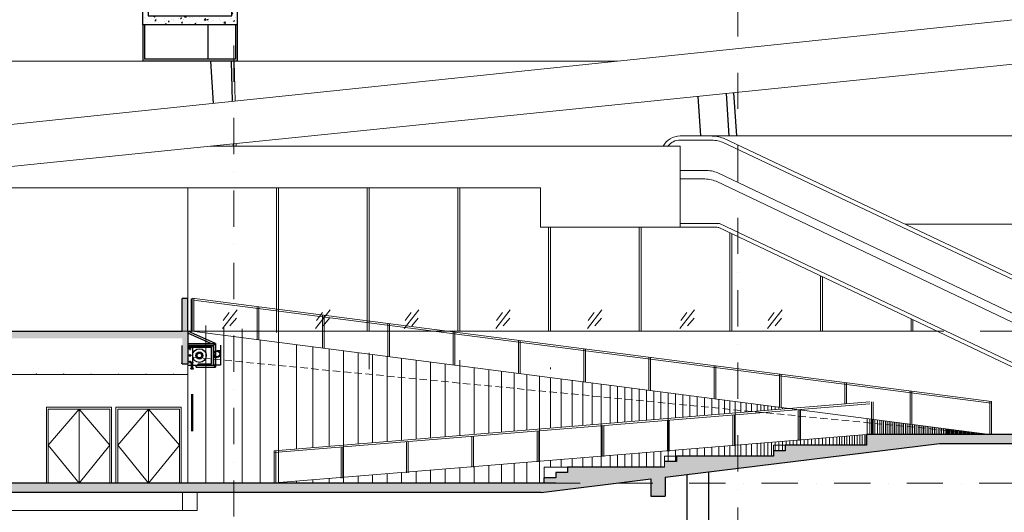
# Model space of a CAD drawing. Units: millimetres. Extents: x 638051 to 2393096, y -1326239 to 478433.
# Drawn here: x 1454851 to 1482001, y -1147066 to -1133473 of the extents above; entities that cross this region are included whole.
import ezdxf

# ---------------------------------------------------------------- set-up
doc = ezdxf.new("R2010")
doc.units = ezdxf.units.MM
doc.linetypes.add('DASHDOTX2', pattern=[2, 1, -0.5, 0, -0.5])
doc.linetypes.add('HIDDEN', pattern=[0.375, 0.25, -0.125])
doc.layers.get('0').update_dxf_attribs({"lineweight": 13})
for name, color, linetype in [('BRICKWALL', 3, 'Continuous'), ('COLUMN', 6, 'Continuous'), ('detail', 8, 'Continuous'), ('Hidden', 4, 'Continuous'), ('timber', 4, 'Continuous')]:
    doc.layers.add(name, color=color, linetype=linetype)
for name, color, linetype, lineweight in [('furniture', 5, 'Continuous', 5), ('GRID', 8, 'DASHDOTX2', 5), ('JETTY', 2, 'Continuous', 9)]:
    doc.layers.add(name, color=color, linetype=linetype, lineweight=lineweight)
pattern_1 = [(50, (0, 0), (364.36934, -31.87817), [38.1, -419.1]), (355, (0, 0), (-70.48565, 382.113286), [30.48, -335.28]), (100.451, (30.36, -2.66), (293.885003, 350.233376), [32.38, -356.18]), (46.1842, (0, 101.6), (542.15808, -84.08466), [57.15, -628.65]), (96.6356, (45.2, 94.6), (474.80847, 494.85111), [48.57, -534.27]), (351.184, (0, 101.6), (474.80921, 494.85024), [45.72, -502.92]), (21, (50.8, 76.2), (303.22976, -204.531037), [38.1, -419.1]), (326, (50.8, 76.2), (123.60406, 368.37593), [30.48, -335.28]), (71.4514, (76.07, 59.16), (426.83298, 163.845715), [32.38, -356.18]), (37.5, (0, 0), (6.1772065, 169.110078), [0, -331.216, 0, -340.36, 0, -336.55]), (7.5, (0, 0), (133.639325, 200.36115), [0, -194.056, 0, -323.596, 0, -128.27]), (327.5, (-113.28, 0), (271.18119, -11.457488), [0, -127, 0, -396.24, 0, -525.78]), (317.5, (-164.08, 0), (296.258363, 50.852982), [0, -165.1, 0, -263.144, 0, -373.38])]

msp = doc.modelspace()

# ---------------------------------------------------------------- hatches: boundary and pattern name
at = {"layer": 'furniture'}
h = msp.add_hatch(dxfattribs=at)
h.set_pattern_fill('AR-CONC', color=252, scale=2, style=0)
h.set_pattern_definition([(50, (2675.13, -1970), (364.36934, -31.87817), [38.1, -419.1]), (355, (2675.13, -1970), (-70.48565, 382.113286), [30.48, -335.28]), (100.451, (2705.5, -1972.66), (293.885, 350.233376), [32.38, -356.18]), (46.1842, (2675.13, -1868.4), (542.15808, -84.08466), [57.15, -628.65]), (96.6356, (2720.3, -1875.4), (474.80847, 494.85111), [48.57, -534.27]), (351.184, (2675.13, -1868.4), (474.80921, 494.85024), [45.72, -502.92]), (21, (2725.93, -1893.8), (303.22976, -204.531037), [38.1, -419.1]), (326, (2725.93, -1893.8), (123.60406, 368.37593), [30.48, -335.28]), (71.4514, (2751.2, -1910.84), (426.83298, 163.845715), [32.38, -356.18]), (37.5, (2675.13, -1970), (6.1772065, 169.110078), [0, -331.216, 0, -340.36, 0, -336.55]), (7.5, (2675.13, -1970), (133.639325, 200.36115), [0, -194.056, 0, -323.596, 0, -128.27]), (327.5, (2561.85, -1970), (271.18119, -11.457488), [0, -127, 0, -396.24, 0, -525.78]), (317.5, (2511.05, -1970), (296.258363, 50.852982), [0, -165.1, 0, -263.144, 0, -373.38])])
h.paths.add_polyline_path([(1460698.50912, -1133365.63272), (1458395.13227, -1133365.63272), (1458395.13227, -1132365.63272), (1458245.13227, -1132365.63272), (1458245.13227, -1133615.63272), (1460848.50912, -1133615.63272), (1460848.50912, -1132365.63272), (1460698.50912, -1132365.63272)])
h = msp.add_hatch(dxfattribs=at)
h.set_pattern_fill('AR-CONC', color=252, scale=2, style=0)
h.set_pattern_definition(pattern_1)
h.paths.add_polyline_path([(1446796.16377, -1142065.63272), (1443346.76779, -1142065.63272), (1443247.72317, -1142077.03817), (1443238.72024, -1142065.63272), (1433976.64002, -1142065.63272), (1433943.66424, -1142069.89914), (1433943.66424, -1142765.63272), (1433943.66424, -1142965.63272), (1434143.66424, -1142965.63272), (1434143.66424, -1142265.63272), (1446796.16377, -1142265.63272)])
h.paths.add_polyline_path([(1459483.09863, -1142065.63272), (1459333.09863, -1142065.63272), (1446796.16377, -1142065.63272), (1446796.16377, -1142265.63272), (1459333.09863, -1142265.63272), (1459333.09863, -1142965.63272), (1459483.09863, -1142965.63272)])
h.paths.add_polyline_path([(1459483.09863, -1141161.38633), (1459333.09863, -1141161.38633), (1459333.09863, -1142065.63272), (1459483.09863, -1142065.63272)])
h = msp.add_hatch(dxfattribs=at)
h.set_pattern_fill('AR-CONC', color=252, scale=2, style=0)
h.set_pattern_definition(pattern_1)
h.paths.add_polyline_path([(1474656.19626, -1145848.50273), (1474656.19626, -1145515.63272), (1472957.95307, -1145515.63272), (1472957.95307, -1145665.63272), (1472633.13827, -1145665.63272), (1472633.13827, -1145815.63272), (1469957.95307, -1145815.63272), (1469957.95307, -1145965.63272), (1469633.13827, -1145965.63272), (1469633.13827, -1146115.63272), (1469308.32347, -1146115.63272), (1469308.32347, -1146265.63272), (1471261.01507, -1146265.63272), (1472249.74422, -1146144.15803), (1472249.74422, -1146265.63272), (1472649.74422, -1146265.63272), (1472649.74422, -1146095.01426)])
h.paths.add_polyline_path([(1471261.01507, -1146265.63272), (1469308.32347, -1146265.63272), (1460753.37779, -1146265.63272), (1460753.37779, -1146515.63272), (1469226.16907, -1146515.63272)])
h.paths.add_polyline_path([(1472649.74422, -1146265.63272), (1472249.74422, -1146265.63272), (1472249.74422, -1146619.58614), (1472649.74422, -1146619.58614)])
h.paths.add_polyline_path([(1460753.37779, -1146265.63272), (1446796.16377, -1146265.63272), (1446796.16377, -1146515.63272), (1446996.16377, -1146515.63272), (1450522.44192, -1146515.63272), (1450522.44192, -1147015.63272), (1450727.69015, -1147015.63272), (1450727.69015, -1146515.63272), (1460753.37779, -1146515.63272)])
h.paths.add_polyline_path([(1446796.16377, -1146265.63272), (1444714.50247, -1146265.63272), (1444737.17588, -1146478.17945), (1444671.15939, -1146492.82247), (1444503.06964, -1146512.17879), (1444503.06964, -1146515.63272), (1446796.16377, -1146515.63272)])
h.paths.add_polyline_path([(1444454.18049, -1146304.48644), (1444429.07639, -1146300.57401), (1444422.65071, -1146265.63272), (1432838.53153, -1146265.63272), (1432838.53153, -1146515.63272), (1442915.18897, -1146515.63272), (1442915.18897, -1147015.63272), (1443120.43719, -1147015.63272), (1443120.43719, -1146515.63272), (1444473.06964, -1146515.63272), (1444443.94133, -1146478.73125), (1444536.28346, -1146415.20274), (1444530.96519, -1146396.73428), (1444479.45349, -1146398.15111), (1444425.23795, -1146366.57575)])
h.paths.add_polyline_path([(1432838.53153, -1146265.63272), (1424118.4394, -1146265.63272), (1424118.4394, -1146115.63272), (1423793.6246, -1146115.63272), (1423793.6246, -1145965.63272), (1423468.8098, -1145965.63272), (1423468.8098, -1145815.63272), (1420793.6246, -1145815.63272), (1420793.6246, -1145665.63272), (1420468.8098, -1145665.63272), (1420468.8098, -1145515.63272), (1418940.53951, -1145515.63272), (1418940.53951, -1145977.65515), (1420832.18999, -1146245.81717), (1420832.18999, -1146515.63272), (1420832.18999, -1147015.63272), (1421232.18999, -1147015.63272), (1421232.18999, -1146515.63272), (1432838.53153, -1146515.63272)])
h.paths.add_polyline_path([(1417793.6246, -1145365.63272), (1417468.8098, -1145365.63272), (1417468.8098, -1145215.63272), (1415225.95763, -1145215.63272), (1415225.95763, -1144915.63272), (1415253.66424, -1144917.90964), (1415253.66424, -1144587.60947), (1415203.66424, -1144592.47226), (1415203.66424, -1144915.63272), (1410476.74534, -1144915.63272), (1408070.03745, -1144915.63272), (1405146.22504, -1144915.63272), (1405146.22504, -1145165.63276), (1407720.34664, -1145165.63276), (1407720.34664, -1145665.63276), (1408120.34664, -1145665.63276), (1408120.34664, -1145165.63276), (1408320.03745, -1145165.63276), (1413212.42575, -1145165.63276), (1418940.53951, -1145977.65515), (1418940.53951, -1145515.63272), (1417793.6246, -1145515.63272)])
h = msp.add_hatch(dxfattribs=at)
h.set_pattern_fill('AR-CONC', color=252, scale=2, style=0)
h.set_pattern_definition(pattern_1)
h.paths.add_polyline_path([(1488371.86178, -1144915.63272), (1478200.80524, -1144915.63272), (1478200.80524, -1145215.63272), (1475957.95307, -1145215.63272), (1475957.95307, -1145365.63272), (1475633.13827, -1145365.63272), (1475633.13827, -1145515.63272), (1474656.19626, -1145515.63272), (1474656.19626, -1145848.50273), (1480214.33749, -1145165.63272), (1485362.00975, -1145165.63272), (1485362.00975, -1145665.63272), (1485762.00975, -1145665.63272), (1485762.00975, -1145165.63272), (1488371.86178, -1145165.63272)])

# ---------------------------------------------------------------- linework, layer by layer
for p, q in [((1460760.59978, -1134615.63272), (1460789.1984, -1135717.20218)), ((1483068.26374, -1136681.83145), (1473665.49555, -1136681.83145)), ((1460101.30192, -1136965.63272), (1469213.44942, -1136965.63272)), ((1460262.32952, -1136949.17878), (1460263.36474, -1136965.63272)), ((1460734.577, -1136900.92412), (1460736.13319, -1136965.63272)), ((1460819.70402, -1136892.22577), (1460821.60979, -1136965.63272)), ((1479262.85568, -1139115.63273), (1504488.50718, -1139115.63273)), ((1459583.09863, -1141171.1119), (1459583.09863, -1142113.97644)), ((1459333.09863, -1142065.63272), (1480133.69065, -1142065.63272)), ((1464483.09863, -1143115.63263), (1464483.09863, -1142664.63064)), ((1466983.09863, -1143115.63263), (1466983.09863, -1142865.49928)), ((1434143.66424, -1143265.63272), (1459483.09863, -1143265.63272)), ((1459483.09863, -1143165.63272), (1459483.09863, -1146265.63272)), ((1469483.09863, -1143115.63263), (1469483.09863, -1143066.36792)), ((1459483.09863, -1143365.63263), (1459483.09863, -1146115.63263)), ((1461773.42153, -1146265.63272), (1478200.80524, -1144915.63272)), ((1475633.13827, -1145215.63272), (1475633.13827, -1145515.63272)), ((1475957.95307, -1145215.63272), (1475633.13827, -1145215.63272)), ((1472633.13827, -1145515.63272), (1472633.13827, -1145815.63272)), ((1472633.13827, -1145515.63272), (1472957.95307, -1145515.63272)), ((1472633.13827, -1145665.63272), (1472633.13827, -1145815.63272)), ((1469308.32347, -1145815.63272), (1469308.32347, -1146265.63272)), ((1469957.95307, -1145815.63272), (1469308.32347, -1145815.63272))]:
    msp.add_line(p, q)
at = {"color": 1}
for p, q in [((1473063.18521, -1136681.83145), (1473904.08734, -1136681.83145)), ((1474254.50998, -1136745.23977), (1488375.67695, -1143428.62721)), ((1473063.18521, -1136793.36254), (1473189.40899, -1136793.36254)), ((1473189.40899, -1136793.36254), (1473883.90599, -1136793.36254)), ((1474234.32864, -1136856.77086), (1488355.49561, -1143540.1583)), ((1473063.18521, -1137630.55525), (1473189.40899, -1137630.55525)), ((1473063.18521, -1137742.08634), (1473063.18521, -1137865.63272)), ((1473189.40899, -1137630.55525), (1473743.83803, -1137630.55525)), ((1474098.57394, -1137695.5887), (1488440.09259, -1144536.90804)), ((1473063.18521, -1137865.63272), (1473189.40899, -1137865.63272)), ((1473189.40899, -1137865.63272), (1473700.74915, -1137865.63272)), ((1473339.40899, -1137865.63272), (1473700.78303, -1137865.63272)), ((1474055.48532, -1137930.66627), (1488396.99602, -1144771.98551)), ((1473213.20356, -1139200.71019), (1469213.16003, -1139200.71019)), ((1473213.20356, -1139100.71019), (1473063.18521, -1139100.71019)), ((1473213.20356, -1139100.71019), (1474150.31274, -1139100.71019)), ((1473213.20356, -1139200.71019), (1474086.61685, -1139200.71019)), ((1474150.31274, -1139100.71019), (1486378.23286, -1144915.63272)), ((1474129.56266, -1139210.40151), (1486126.81819, -1144915.63272)), ((1459483.09863, -1141512.73223), (1459483.09863, -1142415.63263)), ((1460843.90638, -1141480.89823), (1460439.73474, -1141990.07874)), ((1460627.76575, -1141548.76388), (1460462.33041, -1141769.83694)), ((1460826.86282, -1141706.80094), (1460649.10214, -1141918.09053)), ((1479433.09863, -1142065.63272), (1479433.09863, -1141732.4699)), ((1479483.09863, -1142065.63272), (1479483.09863, -1141756.24713)), ((1455586.83948, -1144165.63272), (1455586.83948, -1146265.63272)), ((1457386.83948, -1144165.63272), (1455586.83948, -1144165.63272)), ((1455636.83948, -1144215.63272), (1455636.83948, -1146265.63272)), ((1456486.83948, -1144215.63272), (1455636.83948, -1145215.63272)), ((1457336.83948, -1144215.63272), (1455636.83948, -1144215.63272)), ((1456486.83948, -1144215.63272), (1456486.83948, -1146265.63272)), ((1456486.83948, -1144215.63272), (1457336.83948, -1145215.63272)), ((1457336.83948, -1146265.63272), (1457336.83948, -1144215.63272)), ((1457386.83948, -1146265.63272), (1457386.83948, -1144165.63272)), ((1457504.86264, -1144165.63272), (1457504.86264, -1146265.63272)), ((1459304.86264, -1144165.63272), (1457504.86264, -1144165.63272)), ((1457554.86264, -1144215.63272), (1457554.86264, -1146265.63272)), ((1458404.86264, -1144215.63272), (1457554.86264, -1145215.63272)), ((1459254.86264, -1144215.63272), (1457554.86264, -1144215.63272)), ((1458404.86264, -1144215.63272), (1458404.86264, -1146265.63272)), ((1458404.86264, -1144215.63272), (1459254.86264, -1145215.63272)), ((1459254.86264, -1146265.63272), (1459254.86264, -1144215.63272)), ((1459304.86264, -1146265.63272), (1459304.86264, -1144165.63272)), ((1455636.83948, -1145215.63272), (1456486.83948, -1146265.63272)), ((1457336.83948, -1145215.63272), (1456486.83948, -1146265.63272)), ((1457554.86264, -1145215.63272), (1458404.86264, -1146265.63272)), ((1459254.86264, -1145215.63272), (1458404.86264, -1146265.63272)), ((1457386.83948, -1146265.63272), (1455586.83948, -1146265.63272)), ((1459304.86264, -1146265.63272), (1457504.86264, -1146265.63272))]:
    msp.add_line(p, q, dxfattribs=at)
for centre, radius, start, end in [((1473063.18521, -1137211.95889), 530.12745, 90, 152.312126882), ((1473904.08734, -1137681.83145), 1000, 69.486831783, 90), ((1473063.18521, -1137211.95889), 418.59635, 90, 143.95237385), ((1473883.90599, -1137793.36254), 1000, 69.486831783, 90), ((1473743.83803, -1138630.55525), 1000, 69.22274077, 90), ((1473700.74915, -1138865.63272), 1000, 69.222724776, 90), ((1474086.61685, -1139300.71019), 100, 64.566823802, 90)]:
    msp.add_arc(centre, radius, start, end, dxfattribs=at)
at = {"layer": 'BRICKWALL'}
for p, q in [((1458243.74607, -1133615.63272), (1458243.74607, -1134615.63272)), ((1458293.69574, -1133615.63272), (1458293.69574, -1134565.63272)), ((1458293.74607, -1133615.63272), (1458293.74607, -1134565.63272)), ((1460042.28726, -1133615.63272), (1460042.28726, -1134565.63272)), ((1460798.45879, -1133615.63272), (1460798.45879, -1134565.63272)), ((1460798.50912, -1133615.63272), (1460798.50912, -1134565.63272)), ((1460848.50912, -1133615.63272), (1460848.50912, -1134615.63272)), ((1460798.45879, -1134565.63272), (1458293.69574, -1134565.63272)), ((1460798.50912, -1134565.63272), (1458293.74607, -1134565.63272)), ((1460848.50912, -1134615.63272), (1458243.74607, -1134615.63272)), ((1459333.09863, -1142065.63272), (1459333.09863, -1141161.38633)), ((1459483.09863, -1141161.38633), (1459333.09863, -1141161.38633)), ((1459483.09863, -1142065.63272), (1459483.09863, -1141161.38633)), ((1433976.64002, -1142065.63272), (1459333.09863, -1142065.63272)), ((1459483.09863, -1142065.63272), (1459483.09863, -1142965.63272)), ((1459483.09863, -1142065.63272), (1459483.09863, -1142965.63272)), ((1459333.09863, -1142965.63272), (1459333.09863, -1142465.63272)), ((1459333.09863, -1142965.63272), (1459483.09863, -1142965.63272)), ((1472649.74422, -1146095.01426), (1480214.33749, -1145165.63272)), ((1478200.80524, -1145215.63272), (1478200.80524, -1144915.63272)), ((1480214.33749, -1145165.63272), (1485362.00975, -1145165.63272)), ((1475957.95307, -1145365.63272), (1475633.13827, -1145365.63272)), ((1475633.13827, -1145365.63272), (1475633.13827, -1145515.63272)), ((1478200.80524, -1145215.63272), (1475957.95307, -1145215.63272)), ((1475957.95307, -1145215.63272), (1475957.95307, -1145365.63272)), ((1472957.95307, -1145665.63272), (1472633.13827, -1145665.63272)), ((1475633.13827, -1145515.63272), (1472957.95307, -1145515.63272)), ((1472957.95307, -1145515.63272), (1472957.95307, -1145665.63272)), ((1469957.95307, -1145965.63272), (1469633.13827, -1145965.63272)), ((1469633.13827, -1145965.63272), (1469633.13827, -1146115.63272)), ((1472633.13827, -1145815.63272), (1469957.95307, -1145815.63272)), ((1469957.95307, -1145815.63272), (1469957.95307, -1145965.63272)), ((1469633.13827, -1146265.63272), (1424118.4394, -1146265.63272)), ((1469226.16907, -1146515.63272), (1472249.74422, -1146144.15803)), ((1469633.13827, -1146115.63272), (1469308.32347, -1146115.63272)), ((1469308.32347, -1146265.63272), (1469308.32347, -1146115.63272)), ((1472249.74422, -1146144.15803), (1472249.74422, -1146619.58614)), ((1472649.74422, -1146095.01426), (1472649.74422, -1146619.58614)), ((1469226.16907, -1146515.63272), (1450727.69015, -1146515.63272)), ((1472249.74422, -1146619.58614), (1472649.74422, -1146619.58614))]:
    msp.add_line(p, q, dxfattribs=at)
for points in [[(1460848.50912, -1133615.63272), (1458245.13227, -1133615.63272), (1458245.13227, -1132365.63272), (1458395.13227, -1132365.63272), (1458395.13227, -1133365.63272), (1460698.50912, -1133365.63272), (1460698.50912, -1132365.63272), (1460848.50912, -1132365.63272), (1460848.50912, -1133615.63272)], [(1506442.39107, -1144915.63272), (1478200.80524, -1144915.63272), (1478200.80524, -1145215.63272)]]:
    msp.add_lwpolyline(points, dxfattribs=at)
at = {"layer": 'BRICKWALL', "const_width": 0.2}
msp.add_lwpolyline([(1434143.66424, -1142265.63272), (1459333.09863, -1142265.63272), (1459333.09863, -1142965.63272)], dxfattribs=at)
at = {"layer": 'COLUMN'}
for p, q in [((1460115.51144, -1134615.63272), (1460188.76279, -1135779.89947)), ((1460679.61736, -1134615.63272), (1460706.31746, -1135725.85658)), ((1473552.8321, -1135591.14371), (1473621.45414, -1136681.83145)), ((1474333.54067, -1135511.37023), (1474408.86955, -1136681.83145)), ((1474537.29426, -1135490.55051), (1474613.66181, -1136681.83145)), ((1473844.51126, -1145964.14607), (1473844.51126, -1150615.63272)), ((1473249.24626, -1146035.02971), (1473249.24626, -1150615.63272))]:
    msp.add_line(p, q, dxfattribs=at)
at = {"layer": 'detail'}
for p, q in [((1460247.66457, -1142406.89914), (1459483.09863, -1142069.89914)), ((1460123.69695, -1142406.89914), (1459483.09863, -1142124.54072)), ((1459483.09863, -1142406.89914), (1460247.66457, -1142406.89914)), ((1459483.09863, -1142456.89914), (1460197.66457, -1142456.89914)), ((1460197.66457, -1142456.89914), (1460247.66457, -1142406.89914)), ((1460197.66457, -1142456.89914), (1460197.66457, -1143006.89914)), ((1460247.66457, -1142406.89914), (1460247.66457, -1143056.89914)), ((1460389.05522, -1142456.89914), (1460389.05522, -1143006.89914)), ((1459483.09863, -1142471.89914), (1460182.66457, -1142471.89914)), ((1459483.09863, -1142511.89914), (1460142.66457, -1142511.89914)), ((1459618.09863, -1142471.89914), (1459618.09863, -1142968.6554)), ((1460142.66457, -1142966.89914), (1460142.66457, -1142511.89914)), ((1460182.66457, -1142471.89914), (1460182.66457, -1143006.89914)), ((1460293.3599, -1142602.42347), (1460389.05522, -1142602.42347)), ((1459483.09863, -1143006.89914), (1460197.66457, -1143006.89914)), ((1459572.52212, -1142922.11637), (1459575.32237, -1142921.03999)), ((1459591.80235, -1142972.27443), (1459572.52212, -1142922.11637)), ((1459594.6026, -1142971.19805), (1459575.32237, -1142921.03999)), ((1459591.80235, -1143096.89914), (1459591.80235, -1142972.27443)), ((1459594.80235, -1143096.89914), (1459594.80235, -1142922.11637)), ((1459594.80235, -1142922.11637), (1459614.80235, -1142922.11637)), ((1459614.80235, -1142922.11637), (1459614.80235, -1143096.89914)), ((1459615.00211, -1142971.19805), (1459634.28234, -1142921.03999)), ((1459617.80235, -1142972.27443), (1459637.08259, -1142922.11637)), ((1459617.80235, -1142972.27443), (1459617.80235, -1143096.89914)), ((1459637.08259, -1142922.11637), (1459634.28234, -1142921.03999)), ((1459776.2528, -1142966.89914), (1460142.66457, -1142966.89914)), ((1460293.3599, -1142793.81413), (1460197.66457, -1142793.81413)), ((1460197.66457, -1143006.89914), (1460247.66457, -1143056.89914)), ((1460389.05522, -1143006.89914), (1460197.66457, -1143006.89914)), ((1459569.63245, -1143106.89914), (1459569.63245, -1143096.89914)), ((1459569.63245, -1143096.89914), (1459639.97226, -1143096.89914)), ((1459569.63245, -1143106.89914), (1459639.97226, -1143106.89914)), ((1459579.29389, -1143096.89914), (1459579.29389, -1143091.2117)), ((1459630.31082, -1143096.89914), (1459630.31082, -1143091.2117)), ((1459639.97226, -1143106.89914), (1459639.97226, -1143096.89914)), ((1459713.1668, -1143056.89914), (1459713.1668, -1143013.54466)), ((1459713.1668, -1143013.54466), (1459731.37803, -1143013.54466)), ((1459713.1668, -1143056.89914), (1460247.66457, -1143056.89914)), ((1459591.80235, -1143806.89914), (1459591.80235, -1144821.89914)), ((1459594.80235, -1143806.89914), (1459594.80235, -1144821.89914)), ((1459614.80235, -1143806.89914), (1459614.80235, -1144821.89914)), ((1459617.80235, -1143806.89914), (1459617.80235, -1144821.89914))]:
    msp.add_line(p, q, dxfattribs=at)
at = {"layer": 'detail', "lineweight": -2, "const_width": 0.8}
for points in [[(1458293.69574, -1133645.63272), (1458293.69574, -1133615.63272)], [(1458323.69574, -1133615.63272), (1458293.69574, -1133645.63272)], [(1458293.69574, -1133615.63272), (1458323.69574, -1133645.63272)], [(1458323.69574, -1133645.63272), (1458293.69574, -1133645.63272)], [(1458323.69574, -1133615.63272), (1458323.69574, -1133645.63272)], [(1459049.86728, -1133645.63272), (1459049.86728, -1133615.63272)], [(1459079.86728, -1133615.63272), (1459049.86728, -1133645.63272)], [(1459049.86728, -1133615.63272), (1459079.86728, -1133645.63272)], [(1459079.86728, -1133645.63272), (1459049.86728, -1133645.63272)], [(1459079.86728, -1133615.63272), (1459079.86728, -1133645.63272)], [(1460012.28726, -1133645.63272), (1460012.28726, -1133615.63272)], [(1460042.28726, -1133615.63272), (1460012.28726, -1133645.63272)], [(1460012.28726, -1133615.63272), (1460042.28726, -1133645.63272)], [(1460042.28726, -1133645.63272), (1460012.28726, -1133645.63272)], [(1460042.28726, -1133615.63272), (1460042.28726, -1133645.63272)], [(1460768.45879, -1133645.63272), (1460768.45879, -1133615.63272)], [(1460798.45879, -1133615.63272), (1460768.45879, -1133645.63272)], [(1460768.45879, -1133615.63272), (1460798.45879, -1133645.63272)], [(1460798.45879, -1133645.63272), (1460768.45879, -1133645.63272)], [(1460798.45879, -1133615.63272), (1460798.45879, -1133645.63272)], [(1458323.69574, -1134582.65075), (1458293.69574, -1134612.65075)], [(1458293.69574, -1134582.65075), (1458323.69574, -1134612.65075)], [(1458293.69574, -1134582.65075), (1458323.69574, -1134582.65075)], [(1458293.69574, -1134612.65075), (1458293.69574, -1134582.65075)], [(1458323.69574, -1134582.65075), (1458323.69574, -1134612.65075)], [(1459079.86728, -1134582.65075), (1459049.86728, -1134612.65075)], [(1459049.86728, -1134582.65075), (1459079.86728, -1134612.65075)], [(1459049.86728, -1134582.65075), (1459079.86728, -1134582.65075)], [(1459049.86728, -1134612.65075), (1459049.86728, -1134582.65075)], [(1459079.86728, -1134582.65075), (1459079.86728, -1134612.65075)], [(1460042.28726, -1134582.65075), (1460012.28726, -1134612.65075)], [(1460012.28726, -1134582.65075), (1460042.28726, -1134612.65075)], [(1460012.28726, -1134582.65075), (1460042.28726, -1134582.65075)], [(1460012.28726, -1134612.65075), (1460012.28726, -1134582.65075)], [(1460042.28726, -1134582.65075), (1460042.28726, -1134612.65075)], [(1460798.45879, -1134582.65075), (1460768.45879, -1134612.65075)], [(1460768.45879, -1134582.65075), (1460798.45879, -1134612.65075)], [(1460768.45879, -1134582.65075), (1460798.45879, -1134582.65075)], [(1460768.45879, -1134612.65075), (1460768.45879, -1134582.65075)], [(1460798.45879, -1134582.65075), (1460798.45879, -1134612.65075)], [(1459333.09863, -1142935.63272), (1459303.09863, -1142965.63272)], [(1459303.09863, -1142935.63272), (1459333.09863, -1142965.63272)], [(1459303.09863, -1142935.63272), (1459333.09863, -1142935.63272)], [(1459303.09863, -1142965.63272), (1459303.09863, -1142935.63272)], [(1459333.09863, -1142935.63272), (1459333.09863, -1142965.63272)], [(1455323.76856, -1143235.63272), (1455293.76856, -1143265.63272)], [(1455293.76856, -1143235.63272), (1455323.76856, -1143265.63272)], [(1455293.76856, -1143235.63272), (1455323.76856, -1143235.63272)], [(1455293.76856, -1143265.63272), (1455293.76856, -1143235.63272)], [(1455323.76856, -1143235.63272), (1455323.76856, -1143265.63272)], [(1456079.94009, -1143235.63272), (1456049.94009, -1143265.63272)], [(1456049.94009, -1143235.63272), (1456079.94009, -1143265.63272)], [(1456049.94009, -1143235.63272), (1456079.94009, -1143235.63272)], [(1456049.94009, -1143265.63272), (1456049.94009, -1143235.63272)], [(1456079.94009, -1143235.63272), (1456079.94009, -1143265.63272)], [(1456836.11163, -1143235.63272), (1456806.11163, -1143265.63272)], [(1456806.11163, -1143235.63272), (1456836.11163, -1143265.63272)], [(1456806.11163, -1143235.63272), (1456836.11163, -1143235.63272)], [(1456806.11163, -1143265.63272), (1456806.11163, -1143235.63272)], [(1456836.11163, -1143235.63272), (1456836.11163, -1143265.63272)], [(1457592.28316, -1143235.63272), (1457562.28316, -1143265.63272)], [(1457562.28316, -1143235.63272), (1457592.28316, -1143265.63272)], [(1457562.28316, -1143235.63272), (1457592.28316, -1143235.63272)], [(1457562.28316, -1143265.63272), (1457562.28316, -1143235.63272)], [(1457592.28316, -1143235.63272), (1457592.28316, -1143265.63272)], [(1458348.4547, -1143235.63272), (1458318.4547, -1143265.63272)], [(1458318.4547, -1143235.63272), (1458348.4547, -1143265.63272)], [(1458318.4547, -1143235.63272), (1458348.4547, -1143235.63272)], [(1458318.4547, -1143265.63272), (1458318.4547, -1143235.63272)], [(1458348.4547, -1143235.63272), (1458348.4547, -1143265.63272)], [(1459104.62623, -1143235.63272), (1459074.62623, -1143265.63272)], [(1459074.62623, -1143235.63272), (1459104.62623, -1143265.63272)], [(1459074.62623, -1143235.63272), (1459104.62623, -1143235.63272)], [(1459074.62623, -1143265.63272), (1459074.62623, -1143235.63272)], [(1459104.62623, -1143235.63272), (1459104.62623, -1143265.63272)]]:
    msp.add_lwpolyline(points, dxfattribs=at)
at = {"layer": 'detail'}
for centre, radius in [((1459806.32301, -1142739.39914), 188.22438), ((1459806.32301, -1142739.39914), 96.11406), ((1459806.32301, -1142739.39914), 64.83132), ((1460293.3599, -1142698.1188), 95.69533), ((1460293.3599, -1142698.1188), 76.16956)]:
    msp.add_circle(centre, radius, dxfattribs=at)
for centre, radius, start, end in [((1459720.49052, -1142958.16208), 56.44261, 281.121792996, 351.095060086), ((1459593.78089, -1143091.05534), 14.48785, 97.849150512, 180.618348695), ((1459615.82382, -1143091.05534), 14.48785, 359.381651305, 82.150849488)]:
    msp.add_arc(centre, radius, start, end, dxfattribs=at)
at = {"layer": 'furniture', "color": 252}
for p, q in [((1471338.64173, -1134615.63272), (1435292.0847, -1134615.63272)), ((1460162.2376, -1136965.63272), (1473063.18521, -1136965.63272)), ((1473063.18521, -1137865.63272), (1473063.18521, -1136965.63272)), ((1448833.32994, -1138115.63273), (1469213.16003, -1138115.63273)), ((1459483.09863, -1143915.63263), (1459483.09863, -1138115.63273)), ((1461933.09863, -1142099.66296), (1461933.09863, -1138115.63273)), ((1461983.09863, -1142999.83142), (1461983.09863, -1138115.63273)), ((1464433.09863, -1142065.63272), (1464433.09863, -1138115.63273)), ((1464483.09863, -1142065.63272), (1464483.09863, -1138115.63273)), ((1466933.09863, -1142065.63272), (1466933.09863, -1138115.63273)), ((1466983.09863, -1142065.63272), (1466983.09863, -1138115.63273)), ((1469213.16003, -1138115.63273), (1469213.16003, -1139200.71019)), ((1473063.18521, -1137865.63272), (1473063.18521, -1139200.71019)), ((1473063.18521, -1139200.71019), (1469213.16003, -1139200.71019)), ((1469433.09863, -1142065.63272), (1469433.09863, -1139200.71019)), ((1469483.09863, -1142065.63272), (1469483.09863, -1139200.71019)), ((1471933.09863, -1142065.63272), (1471933.09863, -1139200.71019)), ((1471983.09863, -1142065.63272), (1471983.09863, -1139200.71019)), ((1474433.09863, -1142065.63272), (1474433.09863, -1139354.74643)), ((1474483.09863, -1142065.63272), (1474483.09863, -1139378.52366)), ((1476933.09863, -1142065.63272), (1476933.09863, -1140543.60816)), ((1476983.09863, -1142065.63272), (1476983.09863, -1140567.3854)), ((1481643.72005, -1144008.13128), (1459602.60374, -1141156.43849)), ((1459602.60374, -1142065.63272), (1459602.60374, -1141156.43849)), ((1481637.8101, -1144053.81011), (1459642.75334, -1141208.07653)), ((1459648.6633, -1142065.63272), (1459648.6633, -1141162.3977)), ((1461402.60374, -1142302.78422), (1461402.60374, -1141395.28278)), ((1461448.6633, -1142302.78422), (1461448.6633, -1141395.28278)), ((1463414.12052, -1141480.89823), (1463009.94888, -1141990.07874)), ((1463197.97989, -1141548.76388), (1463032.54456, -1141769.83694)), ((1463202.60374, -1142535.66929), (1463202.60374, -1141628.16785)), ((1463248.6633, -1142535.66929), (1463248.6633, -1141628.16785)), ((1465857.2673, -1141480.89823), (1465453.09566, -1141990.07874)), ((1465641.12667, -1141548.76388), (1465475.69134, -1141769.83694)), ((1468379.74277, -1141480.89823), (1467975.57113, -1141990.07874)), ((1468163.60214, -1141548.76388), (1467998.16681, -1141769.83694)), ((1470907.57064, -1141480.89823), (1470503.399, -1141990.07874)), ((1470691.43001, -1141548.76388), (1470525.99468, -1141769.83694)), ((1473461.76888, -1141480.89823), (1473057.59724, -1141990.07874)), ((1473245.62826, -1141548.76388), (1473080.19292, -1141769.83694)), ((1475873.19289, -1141480.89823), (1475469.02125, -1141990.07874)), ((1475657.05226, -1141548.76388), (1475491.61692, -1141769.83694)), ((1459983.09863, -1141910.01421), (1459983.09863, -1146265.63272)), ((1463397.07696, -1141706.80094), (1463219.31629, -1141918.09053)), ((1465002.60374, -1142768.55437), (1465002.60374, -1141861.05293)), ((1465048.6633, -1142768.55437), (1465048.6633, -1141861.05293)), ((1465840.22374, -1141706.80094), (1465662.46307, -1141918.09053)), ((1468362.69921, -1141706.80094), (1468184.93853, -1141918.09053)), ((1470890.52708, -1141706.80094), (1470712.76641, -1141918.09053)), ((1473444.72533, -1141706.80094), (1473266.96465, -1141918.09053)), ((1475856.14933, -1141706.80094), (1475678.38865, -1141918.09053)), ((1481527.32678, -1144907.75055), (1459532.27002, -1142062.01697)), ((1460483.09863, -1141958.6421), (1460483.09863, -1146265.63272)), ((1460983.09863, -1142007.26998), (1460983.09863, -1146265.63272)), ((1461983.09863, -1142104.52575), (1461983.09863, -1146265.63272)), ((1466802.60374, -1143001.43944), (1466802.60374, -1142093.938)), ((1466848.6633, -1143001.43944), (1466848.6633, -1142093.938)), ((1461483.09863, -1142314.41634), (1461483.09863, -1146265.63272)), ((1462483.09863, -1142443.79694), (1462483.09863, -1145317.88366)), ((1468602.60374, -1143234.32452), (1468602.60374, -1142326.82308)), ((1468648.6633, -1143234.32452), (1468648.6633, -1142326.82308)), ((1462933.09863, -1142502.01821), (1462933.09863, -1145280.90273)), ((1463383.09863, -1142560.23948), (1463383.09863, -1145243.9218)), ((1463783.09863, -1142611.99172), (1463783.09863, -1146265.63272)), ((1464183.09863, -1142663.74396), (1464183.09863, -1145178.17791)), ((1464583.09863, -1142715.49619), (1464583.09863, -1145145.30597)), ((1470402.60374, -1143467.20959), (1470402.60374, -1142559.70815)), ((1470448.6633, -1143467.20959), (1470448.6633, -1142559.70815)), ((1464983.09863, -1142767.24843), (1464983.09863, -1145112.43403)), ((1465383.09863, -1142819.00067), (1465383.09863, -1145079.56209)), ((1465783.09863, -1142870.75291), (1465783.09863, -1145046.69015)), ((1466183.09863, -1142922.50515), (1466183.09863, -1145013.8182)), ((1466583.09863, -1142974.25739), (1466583.09863, -1144980.94626)), ((1472202.60374, -1143700.09467), (1472202.60374, -1142792.59323)), ((1472248.6633, -1143700.09467), (1472248.6633, -1142792.59323)), ((1466983.09863, -1143026.00963), (1466983.09863, -1144948.07432)), ((1467383.09863, -1143077.76187), (1467383.09863, -1144915.20238)), ((1467783.09863, -1143129.5141), (1467783.09863, -1144882.33044)), ((1468133.09863, -1143174.79731), (1468133.09863, -1144853.56749)), ((1468483.09863, -1143220.08052), (1468483.09863, -1144824.80454)), ((1468833.09863, -1143265.36373), (1468833.09863, -1144796.04159)), ((1474002.60374, -1143932.97974), (1474002.60374, -1143025.4783)), ((1474048.6633, -1143932.97974), (1474048.6633, -1143025.4783)), ((1475802.60374, -1144165.86482), (1475802.60374, -1143258.36337)), ((1475848.6633, -1144165.86482), (1475848.6633, -1143258.36337)), ((1469183.09863, -1143310.64694), (1469183.09863, -1146265.63272)), ((1469483.09863, -1143349.46112), (1469483.09863, -1144742.62468)), ((1469783.09863, -1143388.2753), (1469783.09863, -1144717.97073)), ((1470083.09863, -1143427.08948), (1470083.09863, -1144693.31677)), ((1470383.09863, -1143465.90366), (1470383.09863, -1144668.66282)), ((1470633.09863, -1143498.24881), (1470633.09863, -1144648.11785)), ((1470883.09863, -1143530.59396), (1470883.09863, -1145815.63272)), ((1477602.60374, -1144071.57977), (1477602.60374, -1143491.24845)), ((1477648.6633, -1144071.57977), (1477648.6633, -1143491.24845)), ((1471133.09863, -1143562.9391), (1471133.09863, -1144607.02792)), ((1471333.09863, -1143588.81522), (1471333.09863, -1144590.59195)), ((1471533.09863, -1143614.69134), (1471533.09863, -1144574.15598)), ((1471733.09863, -1143640.56746), (1471733.09863, -1144557.72001)), ((1471933.09863, -1143666.44358), (1471933.09863, -1144541.28404)), ((1472133.09863, -1143692.3197), (1472133.09863, -1144524.84807)), ((1472333.09863, -1143718.19582), (1472333.09863, -1144508.4121)), ((1472533.09863, -1143744.07194), (1472533.09863, -1144491.97613)), ((1472733.09863, -1143769.94806), (1472733.09863, -1145665.63272)), ((1472933.09863, -1143795.82418), (1472933.09863, -1144459.10419)), ((1473133.09863, -1143821.7003), (1473133.09863, -1144442.66822)), ((1479402.60374, -1144631.63496), (1479402.60374, -1143724.13352)), ((1479448.6633, -1144631.63496), (1479448.6633, -1143724.13352)), ((1461865.27283, -1145368.6565), (1478292.65653, -1144018.6565)), ((1461869.36801, -1145418.48851), (1478296.75172, -1144068.48851)), ((1473333.09863, -1143847.57642), (1473333.09863, -1144426.23224)), ((1473533.09863, -1143873.45254), (1473533.09863, -1144409.79627)), ((1473733.09863, -1143899.32866), (1473733.09863, -1144393.3603)), ((1473933.09863, -1143925.20478), (1473933.09863, -1144376.92433)), ((1474133.09863, -1143951.0809), (1474133.09863, -1144360.48836)), ((1474283.09863, -1143970.48798), (1474283.09863, -1144348.16138)), ((1474433.09863, -1143989.89507), (1474433.09863, -1144335.83441)), ((1474583.09863, -1144009.30216), (1474583.09863, -1145515.63272)), ((1474733.09863, -1144028.70925), (1474733.09863, -1144311.18045)), ((1474883.09863, -1144048.11634), (1474883.09863, -1144298.85347)), ((1475033.09863, -1144067.52343), (1475033.09863, -1144286.52649)), ((1475183.09863, -1144086.93052), (1475183.09863, -1144274.19951)), ((1478338.6633, -1144915.63272), (1478338.6633, -1144012.93403)), ((1478388.6633, -1144915.63272), (1478388.6633, -1144012.93403)), ((1481597.66049, -1144915.63272), (1481597.66049, -1144008.13128)), ((1481643.72005, -1144915.63272), (1481643.72005, -1144008.13128)), ((1475283.09863, -1144099.86858), (1475283.09863, -1144265.98153)), ((1475383.09863, -1144112.80664), (1475383.09863, -1144257.76354)), ((1475483.09863, -1144125.7447), (1475483.09863, -1144249.54556)), ((1475583.09863, -1144138.68276), (1475583.09863, -1144241.32757)), ((1475683.09863, -1144151.62082), (1475683.09863, -1144233.10959)), ((1475783.09863, -1144164.55888), (1475783.09863, -1144224.8916)), ((1475883.09863, -1144177.49694), (1475883.09863, -1144216.67362)), ((1475983.09863, -1144190.435), (1475983.09863, -1144208.45563)), ((1476315.27283, -1144231.32616), (1476315.27283, -1145084.19158)), ((1476361.33239, -1144231.32616), (1476361.33239, -1145084.19158)), ((1476383.09863, -1144242.18724), (1476383.09863, -1145215.63272)), ((1472715.27283, -1144527.17363), (1472715.27283, -1145380.03905)), ((1472761.33239, -1144527.17363), (1472761.33239, -1145380.03905)), ((1474515.27283, -1144379.2499), (1474515.27283, -1145232.11532)), ((1474561.33239, -1144379.2499), (1474561.33239, -1145232.11532)), ((1478223.09863, -1144480.24754), (1478223.09863, -1144915.63272)), ((1478293.09863, -1144489.30418), (1478293.09863, -1144915.63272)), ((1478363.09863, -1144498.36082), (1478363.09863, -1144915.63272)), ((1478433.09863, -1144507.41746), (1478433.09863, -1144915.63272)), ((1478503.09863, -1144516.4741), (1478503.09863, -1144915.63272)), ((1478573.09863, -1144525.53075), (1478573.09863, -1144915.63272)), ((1478623.09863, -1144531.99978), (1478623.09863, -1144915.63272)), ((1478673.09863, -1144538.46881), (1478673.09863, -1144915.63272)), ((1478723.09863, -1144544.93784), (1478723.09863, -1144915.63272)), ((1478773.09863, -1144551.40687), (1478773.09863, -1144915.63272)), ((1478823.09863, -1144557.8759), (1478823.09863, -1144915.63272)), ((1478873.09863, -1144564.34493), (1478873.09863, -1144915.63272)), ((1478923.09863, -1144570.81396), (1478923.09863, -1144915.63272)), ((1478973.09863, -1144577.28298), (1478973.09863, -1144915.63272)), ((1479023.09863, -1144583.75201), (1479023.09863, -1144915.63272)), ((1479073.09863, -1144590.22104), (1479073.09863, -1144915.63272)), ((1479123.09863, -1144596.69007), (1479123.09863, -1144915.63272)), ((1479173.09863, -1144603.1591), (1479173.09863, -1144915.63272)), ((1479173.09863, -1144603.1591), (1479173.09863, -1144915.63272)), ((1479223.09863, -1144609.62813), (1479223.09863, -1144915.63272)), ((1479273.09863, -1144616.09716), (1479273.09863, -1144915.63272)), ((1479323.09863, -1144622.56619), (1479323.09863, -1144915.63272)), ((1479373.09863, -1144629.03522), (1479373.09863, -1144915.63272)), ((1479423.09863, -1144635.50425), (1479423.09863, -1144915.63272)), ((1469115.27283, -1144823.02111), (1469115.27283, -1145675.88653)), ((1469161.33239, -1144823.02111), (1469161.33239, -1145675.88653)), ((1470915.27283, -1144675.09737), (1470915.27283, -1145527.96279)), ((1470961.33239, -1144675.09737), (1470961.33239, -1145527.96279)), ((1479473.09863, -1144641.97328), (1479473.09863, -1144915.63272)), ((1479523.09863, -1144648.44231), (1479523.09863, -1144915.63272)), ((1479573.09863, -1144654.91134), (1479573.09863, -1144915.63272)), ((1479573.09863, -1144654.91134), (1479573.09863, -1144915.63272)), ((1479623.09863, -1144661.38037), (1479623.09863, -1144915.63272)), ((1479673.09863, -1144667.8494), (1479673.09863, -1144915.63272)), ((1479723.09863, -1144674.31843), (1479723.09863, -1144915.63272)), ((1479773.09863, -1144680.78746), (1479773.09863, -1144915.63272)), ((1479823.09863, -1144687.25649), (1479823.09863, -1144915.63272)), ((1479873.09863, -1144693.72552), (1479873.09863, -1144915.63272)), ((1479923.09863, -1144700.19455), (1479923.09863, -1144915.63272)), ((1479973.09863, -1144706.66358), (1479973.09863, -1144915.63272)), ((1479973.09863, -1144706.66358), (1479973.09863, -1144915.63272)), ((1480023.09863, -1144713.13261), (1480023.09863, -1144915.63272)), ((1480073.09863, -1144719.60164), (1480073.09863, -1144915.63272)), ((1480123.09863, -1144726.07067), (1480123.09863, -1144915.63272)), ((1480173.09863, -1144732.5397), (1480173.09863, -1144915.63272)), ((1480223.09863, -1144739.00873), (1480223.09863, -1144915.63272)), ((1480273.09863, -1144745.47776), (1480273.09863, -1144915.63272)), ((1480323.09863, -1144751.94679), (1480323.09863, -1144915.63272)), ((1480373.09863, -1144758.41582), (1480373.09863, -1144915.63272)), ((1480403.09863, -1144762.29724), (1480403.09863, -1144915.63272)), ((1480433.09863, -1144766.17866), (1480433.09863, -1144915.63272)), ((1480463.09863, -1144770.06007), (1480463.09863, -1144915.63272)), ((1480493.09863, -1144773.94149), (1480493.09863, -1144915.63272)), ((1480523.09863, -1144777.82291), (1480523.09863, -1144915.63272)), ((1480523.09863, -1144777.82291), (1480523.09863, -1144915.63272)), ((1480553.09863, -1144781.70433), (1480553.09863, -1144915.63272)), ((1480553.09863, -1144781.70433), (1480553.09863, -1144915.63272)), ((1480583.09863, -1144785.58575), (1480583.09863, -1144915.63272)), ((1480613.09863, -1144789.46716), (1480613.09863, -1144915.63272)), ((1480643.09863, -1144793.34858), (1480643.09863, -1144915.63272)), ((1480673.09863, -1144797.23), (1480673.09863, -1144915.63272)), ((1480703.09863, -1144801.11142), (1480703.09863, -1144915.63272)), ((1480733.09863, -1144804.99284), (1480733.09863, -1144915.63272)), ((1480763.09863, -1144808.87425), (1480763.09863, -1144915.63272)), ((1480793.09863, -1144812.75567), (1480793.09863, -1144915.63272)), ((1480823.09863, -1144816.63709), (1480823.09863, -1144915.63272)), ((1480853.09863, -1144820.51851), (1480853.09863, -1144915.63272)), ((1480883.09863, -1144824.39993), (1480883.09863, -1144915.63272)), ((1480913.09863, -1144828.28134), (1480913.09863, -1144915.63272)), ((1480943.09863, -1144832.16276), (1480943.09863, -1144915.63272)), ((1480973.09863, -1144836.04418), (1480973.09863, -1144915.63272)), ((1481003.09863, -1144839.9256), (1481003.09863, -1144915.63272)), ((1481033.09863, -1144843.80701), (1481033.09863, -1144915.63272)), ((1481063.09863, -1144847.68843), (1481063.09863, -1144915.63272)), ((1481093.09863, -1144851.56985), (1481093.09863, -1144915.63272)), ((1481123.09863, -1144855.45127), (1481123.09863, -1144915.63272)), ((1481153.09863, -1144859.33269), (1481153.09863, -1144915.63272)), ((1481183.09863, -1144863.2141), (1481183.09863, -1144915.63272)), ((1481213.09863, -1144867.09552), (1481213.09863, -1144915.63272)), ((1481243.09863, -1144870.97694), (1481243.09863, -1144915.63272)), ((1481273.09863, -1144874.85836), (1481273.09863, -1144915.63272)), ((1481303.09863, -1144878.73978), (1481303.09863, -1144915.63272)), ((1481333.09863, -1144882.62119), (1481333.09863, -1144915.63272)), ((1481333.09863, -1144890.67127), (1481333.09863, -1144915.63272)), ((1481363.09863, -1144886.50261), (1481363.09863, -1144915.63272)), ((1481393.09863, -1144890.38403), (1481393.09863, -1144915.63272)), ((1465515.27283, -1145118.86858), (1465515.27283, -1145971.734)), ((1465561.33239, -1145118.86858), (1465561.33239, -1145971.734)), ((1467315.27283, -1144970.94485), (1467315.27283, -1145823.81027)), ((1467361.33239, -1144970.94485), (1467361.33239, -1145823.81027)), ((1475033.09863, -1145175.95439), (1475033.09863, -1145515.63272)), ((1475183.09863, -1145163.62741), (1475183.09863, -1145515.63272)), ((1475283.09863, -1145155.40942), (1475283.09863, -1145515.63272)), ((1475383.09863, -1145147.19144), (1475383.09863, -1145515.63272)), ((1475483.09863, -1145138.97345), (1475483.09863, -1145515.63272)), ((1475583.09863, -1145130.75547), (1475583.09863, -1145515.63272)), ((1475683.09863, -1145122.53748), (1475683.09863, -1145365.63272)), ((1475783.09863, -1145114.3195), (1475783.09863, -1145365.63272)), ((1475883.09863, -1145106.10151), (1475883.09863, -1145365.63272)), ((1475983.09863, -1145097.88352), (1475983.09863, -1145215.63272)), ((1476083.09863, -1145089.66554), (1476083.09863, -1145215.63272)), ((1476183.09863, -1145081.44755), (1476183.09863, -1145215.63272)), ((1476283.09863, -1145073.22957), (1476283.09863, -1145215.63272)), ((1476383.09863, -1145065.01158), (1476383.09863, -1145215.63272)), ((1476483.09863, -1145056.7936), (1476483.09863, -1145215.63272)), ((1476583.09863, -1145048.57561), (1476583.09863, -1145215.63272)), ((1476683.09863, -1145040.35763), (1476683.09863, -1145215.63272)), ((1476783.09863, -1145032.13964), (1476783.09863, -1145215.63272)), ((1476883.09863, -1145023.92166), (1476883.09863, -1145215.63272)), ((1476983.09863, -1145015.70367), (1476983.09863, -1145215.63272)), ((1477083.09863, -1145007.48568), (1477083.09863, -1145215.63272)), ((1477183.09863, -1144999.2677), (1477183.09863, -1145215.63272)), ((1477283.09863, -1144991.04971), (1477283.09863, -1145215.63272)), ((1477383.09863, -1144982.83173), (1477383.09863, -1145215.63272)), ((1477453.09863, -1144977.07914), (1477453.09863, -1145215.63272)), ((1477523.09863, -1144971.32655), (1477523.09863, -1145215.63272)), ((1477593.09863, -1144965.57396), (1477593.09863, -1145215.63272)), ((1477663.09863, -1144959.82137), (1477663.09863, -1145215.63272)), ((1477733.09863, -1144954.06878), (1477733.09863, -1145215.63272)), ((1477803.09863, -1144948.31619), (1477803.09863, -1145215.63272)), ((1477873.09863, -1144942.5636), (1477873.09863, -1145215.63272)), ((1477943.09863, -1144936.81101), (1477943.09863, -1145215.63272)), ((1478013.09863, -1144931.05842), (1478013.09863, -1145215.63272)), ((1478083.09863, -1144925.30583), (1478083.09863, -1145215.63272)), ((1478153.09863, -1144919.55324), (1478153.09863, -1145215.63272)), ((1461865.27283, -1145368.6565), (1461865.27283, -1146265.63272)), ((1461915.27283, -1145368.6565), (1461915.27283, -1146265.63272)), ((1463715.27283, -1145266.79232), (1463715.27283, -1146119.65774)), ((1463761.33239, -1145266.79232), (1463761.33239, -1146119.65774)), ((1471733.09863, -1145447.14791), (1471733.09863, -1145815.63272)), ((1471933.09863, -1145430.71193), (1471933.09863, -1145815.63272)), ((1472133.09863, -1145414.27596), (1472133.09863, -1145815.63272)), ((1472333.09863, -1145397.83999), (1472333.09863, -1145815.63272)), ((1472533.09863, -1145381.40402), (1472533.09863, -1145815.63272)), ((1472933.09863, -1145348.53208), (1472933.09863, -1145665.63272)), ((1473133.09863, -1145332.09611), (1473133.09863, -1145515.63272)), ((1473333.09863, -1145315.66014), (1473333.09863, -1145515.63272)), ((1473533.09863, -1145299.22417), (1473533.09863, -1145515.63272)), ((1473733.09863, -1145282.7882), (1473733.09863, -1145515.63272)), ((1473933.09863, -1145266.35223), (1473933.09863, -1145515.63272)), ((1474133.09863, -1145249.91625), (1474133.09863, -1145515.63272)), ((1474283.09863, -1145237.58928), (1474283.09863, -1145515.63272)), ((1474433.09863, -1145225.2623), (1474433.09863, -1145515.63272)), ((1474733.09863, -1145200.60834), (1474733.09863, -1145515.63272)), ((1474883.09863, -1145188.28136), (1474883.09863, -1145515.63272)), ((1468483.09863, -1145714.23243), (1468483.09863, -1146265.63272)), ((1468833.09863, -1145685.46948), (1468833.09863, -1146265.63272)), ((1469483.09863, -1145632.05258), (1469483.09863, -1145815.63272)), ((1469783.09863, -1145607.39862), (1469783.09863, -1145815.63272)), ((1470083.09863, -1145582.74466), (1470083.09863, -1145815.63272)), ((1470383.09863, -1145558.09071), (1470383.09863, -1145815.63272)), ((1470633.09863, -1145537.54575), (1470633.09863, -1145815.63272)), ((1471133.09863, -1145496.45582), (1471133.09863, -1145815.63272)), ((1471333.09863, -1145480.01985), (1471333.09863, -1145815.63272)), ((1471533.09863, -1145463.58388), (1471533.09863, -1145815.63272)), ((1465383.09863, -1145968.98998), (1465383.09863, -1146265.63272)), ((1465783.09863, -1145936.11804), (1465783.09863, -1146265.63272)), ((1466183.09863, -1145903.2461), (1466183.09863, -1146265.63272)), ((1466583.09863, -1145870.37416), (1466583.09863, -1146265.63272)), ((1466983.09863, -1145837.50221), (1466983.09863, -1146265.63272)), ((1467383.09863, -1145804.63027), (1467383.09863, -1146265.63272)), ((1467783.09863, -1145771.75833), (1467783.09863, -1146265.63272)), ((1468133.09863, -1145742.99538), (1468133.09863, -1146265.63272)), ((1462483.09863, -1146207.31156), (1462483.09863, -1146265.63272)), ((1462933.09863, -1146170.33062), (1462933.09863, -1146265.63272)), ((1463383.09863, -1146133.34969), (1463383.09863, -1146265.63272)), ((1464183.09863, -1146067.60581), (1464183.09863, -1146265.63272)), ((1464583.09863, -1146034.73386), (1464583.09863, -1146265.63272)), ((1464983.09863, -1146001.86192), (1464983.09863, -1146265.63272)), ((1459344.35072, -1146515.63272), (1459744.35072, -1146515.63272)), ((1459344.35072, -1146515.63272), (1459344.35072, -1147015.63272)), ((1459744.35072, -1146515.63272), (1459744.35072, -1147015.63272)), ((1421232.18999, -1147015.63272), (1459344.35072, -1147015.63272)), ((1459344.35072, -1147015.63272), (1459744.35072, -1147015.63272))]:
    msp.add_line(p, q, dxfattribs=at)
at = {"layer": 'furniture', "color": 252, "linetype": 'HIDDEN', "ltscale": 800}
msp.add_line((1481305.56843, -1144892.26023), (1459483.09863, -1142769.89914), dxfattribs=at)
at = {"layer": 'GRID', "ltscale": 1000}
for p, q in [((1460753.37779, -1153185.25348), (1460753.37779, -1105295.05873)), ((1474656.19626, -1153936.86678), (1474656.19626, -1106046.67202)), ((1459333.09863, -1142065.63272), (1574845.52563, -1142065.63272)), ((1469308.32347, -1146265.63272), (1574845.52563, -1146265.63272))]:
    msp.add_line(p, q, dxfattribs=at)
at = {"layer": 'Hidden'}
for p, q in [((1459581.86093, -1142557.26119), (1459511.86093, -1142557.26119)), ((1459581.86093, -1142737.26119), (1459511.86093, -1142737.26119)), ((1459547.4044, -1142591.71772), (1459547.4044, -1142521.71772)), ((1459547.4044, -1142771.71772), (1459547.4044, -1142701.71772)), ((1459581.86093, -1142917.26119), (1459511.86093, -1142917.26119)), ((1459547.4044, -1142951.71772), (1459547.4044, -1142881.71772))]:
    msp.add_line(p, q, dxfattribs=at)
at = {"layer": 'JETTY'}
for p, q in [((1492886.30477, -1132365.63272), (1448833.30477, -1136965.63272)), ((1492886.30477, -1133615.63272), (1448846.74863, -1138115.63273))]:
    msp.add_line(p, q, dxfattribs=at)
at = {"layer": 'timber', "const_width": 0.2}
for points in [[(1458293.69574, -1133635.63272), (1458293.69574, -1134613.47276)], [(1458323.69574, -1133635.63272), (1458323.69574, -1134613.47928)], [(1459049.86728, -1133635.63272), (1459049.86728, -1134613.63716)], [(1459079.86728, -1133635.63272), (1459079.86728, -1134613.64368)], [(1460012.28726, -1133635.63272), (1460012.28726, -1134613.63716)], [(1460042.28726, -1133635.63272), (1460042.28726, -1134613.64368)], [(1460768.45879, -1133635.63272), (1460768.45879, -1134613.63716)], [(1460798.45879, -1133635.63272), (1460798.45879, -1134613.64368)], [(1455293.76856, -1142265.63272), (1455293.76856, -1143265.63272)], [(1455323.76856, -1142265.63272), (1455323.76856, -1143265.63272)], [(1456049.94009, -1142265.63272), (1456049.94009, -1143265.63272)], [(1456079.94009, -1142265.63272), (1456079.94009, -1143265.63272)], [(1456806.11163, -1142265.63272), (1456806.11163, -1143265.63272)], [(1456836.11163, -1142265.63272), (1456836.11163, -1143265.63272)], [(1457562.28316, -1142265.63272), (1457562.28316, -1143265.63272)], [(1457592.28316, -1142265.63272), (1457592.28316, -1143265.63272)], [(1458318.4547, -1142265.63272), (1458318.4547, -1143265.63272)], [(1458348.4547, -1142265.63272), (1458348.4547, -1143265.63272)], [(1459303.09863, -1142265.63272), (1459303.09863, -1143235.63272), (1458348.4547, -1143235.63272)], [(1459074.62623, -1142265.63272), (1459074.62623, -1143265.63272)], [(1459104.62623, -1142265.63272), (1459104.62623, -1143265.63272)], [(1455293.76856, -1143235.63272), (1454567.59702, -1143235.63272)], [(1456049.94009, -1143235.63272), (1455323.76856, -1143235.63272)], [(1456806.11163, -1143235.63272), (1456079.94009, -1143235.63272)], [(1457562.28316, -1143235.63272), (1456836.11163, -1143235.63272)], [(1458318.4547, -1143235.63272), (1457592.28316, -1143235.63272)]]:
    msp.add_lwpolyline(points, dxfattribs=at)

doc.saveas('drawing.dxf')
